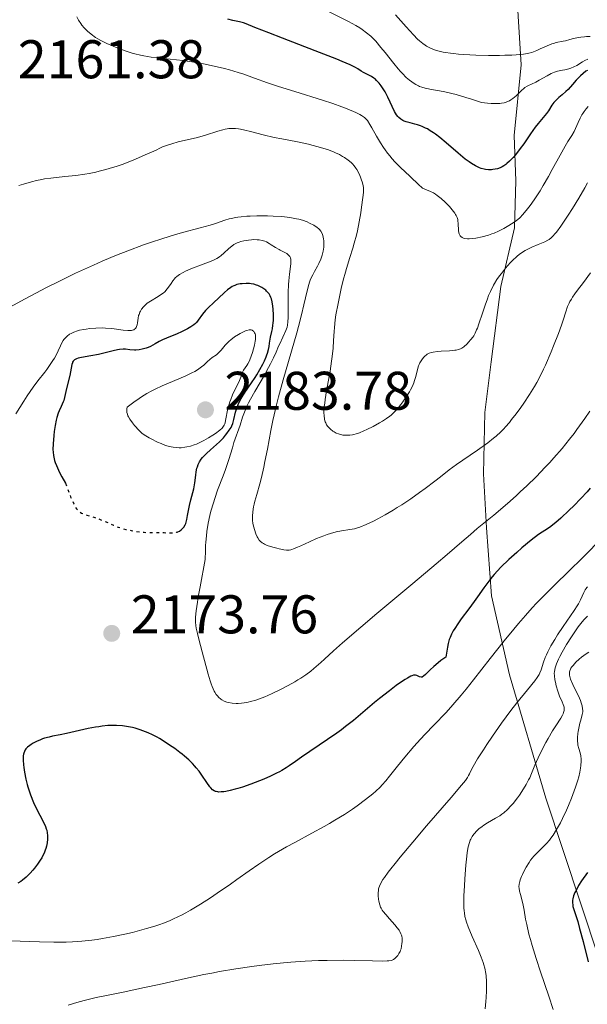
# Model space of a CAD drawing. Units: metres. Extents: x 685282 to 685899, y 4754068 to 4756389.
# Drawn here: x 685406 to 685510, y 4754949 to 4755131 of the extents above; entities that cross this region are included whole.
import ezdxf

# ---------------------------------------------------------------- set-up
doc = ezdxf.new("R2010")
doc.units = ezdxf.units.M
doc.header["$MEASUREMENT"] = 0
doc.linetypes.add('DGN Style 5', pattern=[1.217945, 0.521977, -0.695969])
for name, color, linetype, lineweight in [('Cota de punto acotado terreno', 7, 'Continuous', 0), ('Curva de nivel directora', 30, 'Continuous', 30), ('Curva de nivel directora no vista', 30, 'DGN Style 5', 30), ('Curva de nivel intermedia', 30, 'Continuous', 0), ('Límite de Nación', 7, 'Continuous', 0), ('Punto acotado terreno (símbolo)', 7, 'Continuous', 0)]:
    doc.layers.add(name, color=color, linetype=linetype, lineweight=lineweight)
doc.styles.add('Style-Arial', font='arial.ttf')

# ---------------------------------------------------------------- blocks, each defined once
blk = doc.blocks.new('5PATER')
at = {"layer": 'Punto acotado terreno (símbolo)', "linetype": 'Continuous', "lineweight": 0}
h = blk.add_hatch(color=51, dxfattribs=at)
edge = h.paths.add_edge_path()
edge.add_ellipse((0, 0), major_axis=(-0.11, -0.111), ratio=0.999422, start_angle=0, end_angle=360)

msp = doc.modelspace()

# ---------------------------------------------------------------- linework, layer by layer
at = {"layer": 'Curva de nivel directora', "color": 30, "linetype": 'Continuous', "lineweight": 30, "flags": 128}
for points, elevation in [([(685480.71, 4755110.72), (685480.08, 4755111.01), (685479.78, 4755111.13), (685479.22, 4755111.32), (685478.72, 4755111.45), (685477.86, 4755111.65), (685477.12, 4755111.86), (685476.74, 4755112.01), (685476.51, 4755112.12), (685476.12, 4755112.37), (685475.78, 4755112.68), (685475.61, 4755112.85), (685475.37, 4755113.17), (685475.01, 4755113.77), (685473.76, 4755116.4), (685473.24, 4755117.36), (685473, 4755117.76), (685472.51, 4755118.49), (685472.17, 4755118.96), (685471.7, 4755119.49), (685471.4, 4755119.76), (685471.19, 4755119.91), (685470.75, 4755120.19), (685470.17, 4755120.49), (685469.31, 4755120.94), (685468.88, 4755121.19), (685468.24, 4755121.58), (685467.8, 4755121.83), (685466.83, 4755122.32), (685465.34, 4755122.98), (685464.35, 4755123.39), (685460.39, 4755124.95), (685454.38, 4755127.24), (685451.85, 4755128.22), (685449.33, 4755129.23), (685447.69, 4755129.91), (685447.22, 4755130.08), (685446.5, 4755130.25), (685445.23, 4755130.5), (685444.32, 4755130.72)], 2150), ([(685510.45, 4755121.33), (685510.17, 4755121.15), (685509.66, 4755120.75), (685509.19, 4755120.34), (685508.91, 4755120.07), (685508.4, 4755119.53), (685507.69, 4755118.72), (685506.9, 4755117.82), (685506.5, 4755117.41), (685505.81, 4755116.83), (685505.18, 4755116.31), (685504.87, 4755116.04), (685504.45, 4755115.61), (685504.26, 4755115.39), (685503.92, 4755114.91), (685503.29, 4755113.9), (685502.95, 4755113.4), (685502.35, 4755112.66), (685501.38, 4755111.55), (685500.84, 4755110.88), (685499.98, 4755109.66), (685498.74, 4755107.83), (685498.1, 4755106.92), (685497.22, 4755105.79), (685496.78, 4755105.27), (685496.11, 4755104.59), (685495.67, 4755104.2), (685495.44, 4755104.02), (685495.11, 4755103.79), (685494.78, 4755103.59), (685494.56, 4755103.48), (685494.12, 4755103.3), (685493.91, 4755103.23), (685493.48, 4755103.13), (685493.07, 4755103.07), (685492.8, 4755103.05), (685492.28, 4755103.05), (685491.73, 4755103.11), (685491.47, 4755103.15), (685490.95, 4755103.29), (685490.61, 4755103.41), (685489.9, 4755103.74), (685489.14, 4755104.19), (685488.72, 4755104.48), (685488, 4755105.01), (685486.7, 4755106.08), (685484.49, 4755107.99), (685483.29, 4755108.98), (685482.51, 4755109.58), (685482.13, 4755109.86), (685481.57, 4755110.23), (685481.04, 4755110.54), (685480.71, 4755110.72)], 2150), ([(685434.89, 4755036.34), (685435.02, 4755036.37), (685435.16, 4755036.43), (685435.43, 4755036.55), (685435.76, 4755036.78), (685435.94, 4755036.95), (685436.24, 4755037.3), (685436.47, 4755037.69), (685436.59, 4755037.98), (685436.66, 4755038.19), (685436.78, 4755038.7), (685436.92, 4755039.44), (685437.15, 4755040.64), (685437.3, 4755041.29), (685437.56, 4755042.29), (685437.92, 4755043.65), (685438.07, 4755044.36), (685438.26, 4755045.46), (685438.45, 4755046.84), (685438.53, 4755047.44), (685438.66, 4755048.11), (685438.73, 4755048.4), (685438.86, 4755048.78), (685439.1, 4755049.29), (685439.43, 4755049.78), (685439.7, 4755050.11), (685439.92, 4755050.34), (685440.44, 4755050.85), (685441.18, 4755051.5), (685442.27, 4755052.47), (685442.8, 4755052.97), (685443.51, 4755053.71), (685443.93, 4755054.2), (685444.17, 4755054.51), (685444.6, 4755055.1), (685444.93, 4755055.64), (685445.06, 4755055.91), (685445.24, 4755056.34), (685445.46, 4755057.1), (685445.76, 4755058.42), (685445.99, 4755059.2), (685446.31, 4755060.04), (685446.52, 4755060.48), (685446.76, 4755060.93), (685447.33, 4755061.86), (685448.67, 4755063.81), (685449.34, 4755064.81), (685449.66, 4755065.31), (685450.25, 4755066.31), (685450.76, 4755067.27), (685451.06, 4755067.87), (685451.38, 4755068.62), (685451.51, 4755068.96), (685451.63, 4755069.31), (685451.8, 4755069.94), (685451.91, 4755070.49), (685452, 4755071.16), (685452.04, 4755071.48), (685452.19, 4755072.24), (685452.43, 4755073.28), (685452.53, 4755073.79), (685452.64, 4755074.46), (685452.68, 4755074.81), (685452.72, 4755075.37), (685452.74, 4755076.34), (685452.7, 4755077.37), (685452.64, 4755077.92), (685452.5, 4755078.74), (685452.36, 4755079.27), (685452.27, 4755079.51), (685452.11, 4755079.86), (685451.92, 4755080.18), (685451.78, 4755080.37), (685451.47, 4755080.72), (685451.3, 4755080.87), (685450.95, 4755081.15), (685450.58, 4755081.38), (685450.33, 4755081.51), (685449.86, 4755081.72), (685449.6, 4755081.82), (685449.11, 4755081.97), (685448.65, 4755082.06), (685448.33, 4755082.09), (685447.68, 4755082.12), (685446.97, 4755082.08), (685446.6, 4755082.03), (685446.02, 4755081.9), (685445.63, 4755081.77), (685445.44, 4755081.69), (685445.15, 4755081.54), (685444.87, 4755081.37), (685444.3, 4755080.95), (685443.75, 4755080.47), (685442.63, 4755079.4), (685441.78, 4755078.61), (685440.71, 4755077.61), (685440.26, 4755077.14), (685439.7, 4755076.47), (685438.88, 4755075.34), (685438.56, 4755074.95), (685438.39, 4755074.78)], 2175), ([(685438.39, 4755074.78), (685438.1, 4755074.53), (685437.56, 4755074.14), (685436.93, 4755073.77), (685436.56, 4755073.57), (685435.95, 4755073.26), (685434.92, 4755072.79), (685433.81, 4755072.33), (685432.35, 4755071.74), (685431.72, 4755071.45), (685430.97, 4755071.04), (685430.11, 4755070.54), (685429.67, 4755070.33), (685429.34, 4755070.21), (685428.61, 4755070.01), (685428.02, 4755069.92), (685427.44, 4755069.87), (685427.15, 4755069.87), (685426.3, 4755069.93), (685425.53, 4755070), (685425.12, 4755070.01), (685424.44, 4755069.97), (685424.07, 4755069.92), (685423.28, 4755069.75), (685421.51, 4755069.28), (685420.56, 4755069.06), (685419.13, 4755068.79), (685417.44, 4755068.5), (685416.79, 4755068.35), (685416.53, 4755068.26), (685416.39, 4755068.2), (685416.15, 4755068.06), (685416.06, 4755067.98), (685415.91, 4755067.82), (685415.8, 4755067.64), (685415.75, 4755067.5), (685415.66, 4755067.2), (685415.29, 4755065.17), (685414.66, 4755062.78), (685414.33, 4755061.14), (685414.18, 4755060.6), (685414.08, 4755060.32), (685413.72, 4755059.5), (685413.35, 4755058.69), (685413.16, 4755058.23), (685412.89, 4755057.43), (685412.78, 4755056.97), (685412.57, 4755055.97), (685412.41, 4755054.88), (685412.32, 4755054.12), (685412.19, 4755052.59), (685412.16, 4755051.58), (685412.19, 4755051.05), (685412.26, 4755050.48), (685412.32, 4755050.18), (685412.49, 4755049.53), (685412.6, 4755049.17), (685412.81, 4755048.61), (685413.18, 4755047.77), (685413.4, 4755047.31), (685413.79, 4755046.57), (685414.48, 4755045.37)], 2175), ([(685510.98, 4755044.44), (685510.41, 4755043.79), (685509.26, 4755042.55), (685507.95, 4755041.21), (685507.11, 4755040.38)], 2175), ([(685507.11, 4755040.38), (685505.57, 4755038.95), (685504.62, 4755038.13), (685504.07, 4755037.69), (685503.73, 4755037.43), (685503.1, 4755036.99), (685502.13, 4755036.36), (685501.49, 4755035.91), (685500.13, 4755034.88), (685498.42, 4755033.48), (685497.46, 4755032.64), (685495.98, 4755031.3), (685494.56, 4755029.92), (685493.92, 4755029.25), (685493.33, 4755028.6), (685492.97, 4755028.17), (685492.31, 4755027.34), (685491.4, 4755026.12), (685490.25, 4755024.48), (685489.64, 4755023.62), (685488.64, 4755022.28), (685487.26, 4755020.43), (685486.62, 4755019.52), (685486.05, 4755018.63), (685485.79, 4755018.2), (685485.46, 4755017.57), (685485.2, 4755016.97), (685485.06, 4755016.59), (685484.85, 4755015.88), (685484.7, 4755015.22), (685484.53, 4755014.08), (685484.4, 4755013.38), (685483.53, 4755012.73), (685483.02, 4755012.33), (685482.19, 4755011.63), (685481.55, 4755011.05), (685480.71, 4755010.2), (685480.32, 4755009.84), (685480.16, 4755009.74), (685480.05, 4755009.7), (685479.86, 4755009.67), (685479.6, 4755009.73), (685479.11, 4755009.98), (685478.87, 4755010.05), (685478.73, 4755010.06), (685478.49, 4755010.03), (685478.19, 4755009.94), (685478.01, 4755009.87), (685477.35, 4755009.52), (685476.93, 4755009.26), (685476.45, 4755008.94), (685475.32, 4755008.14), (685474.04, 4755007.18), (685472.23, 4755005.75), (685471.33, 4755005.01), (685467.42, 4755001.72), (685465.99, 4755000.59), (685465.22, 4755000), (685464.4, 4754999.4), (685462.67, 4754998.19), (685457.88, 4754994.94), (685456.77, 4754994.16), (685455.61, 4754993.34), (685455.09, 4754992.99), (685454.27, 4754992.5), (685453.82, 4754992.25), (685453.31, 4754992), (685452.18, 4754991.47), (685450.96, 4754990.94), (685450.13, 4754990.61), (685448.55, 4754990), (685447.04, 4754989.47), (685446.17, 4754989.2), (685445.66, 4754989.05), (685444.74, 4754988.82), (685443.96, 4754988.66), (685443.61, 4754988.61), (685443.13, 4754988.56), (685442.71, 4754988.55), (685442.52, 4754988.57), (685442.2, 4754988.62), (685442.06, 4754988.67), (685441.84, 4754988.76), (685441.53, 4754988.98), (685441.2, 4754989.3), (685441.03, 4754989.5), (685440.46, 4754990.3), (685439.56, 4754991.65), (685439.04, 4754992.37), (685438.53, 4754993), (685438.26, 4754993.31), (685437.83, 4754993.77), (685437.14, 4754994.46), (685436.37, 4754995.15), (685435.95, 4754995.5), (685435.52, 4754995.84), (685434.59, 4754996.53), (685433.64, 4754997.2), (685433, 4754997.62), (685431.75, 4754998.38), (685431.32, 4754998.62)], 2175), ([(685431.32, 4754998.62), (685430.48, 4754999.06), (685429.7, 4754999.42), (685429.2, 4754999.63), (685428.24, 4754999.99), (685427.29, 4755000.28), (685426.82, 4755000.4), (685426.09, 4755000.55), (685424.95, 4755000.72), (685423.85, 4755000.79), (685423.26, 4755000.8), (685422.29, 4755000.76), (685421.21, 4755000.65), (685420.62, 4755000.57), (685420, 4755000.47), (685418.68, 4755000.21), (685414.65, 4754999.33), (685413.49, 4754999.09), (685412.12, 4754998.81), (685411.5, 4754998.67), (685410.65, 4754998.45), (685410.26, 4754998.32), (685409.87, 4754998.18), (685409.16, 4754997.86), (685408.53, 4754997.51), (685408.15, 4754997.27), (685407.93, 4754997.11), (685407.53, 4754996.79), (685407.21, 4754996.47), (685407.08, 4754996.3), (685406.93, 4754996.02), (685406.81, 4754995.7), (685406.77, 4754995.52), (685406.73, 4754995.21), (685406.71, 4754994.98), (685406.71, 4754994.44), (685406.76, 4754993.55), (685406.82, 4754993.05), (685406.94, 4754992.23), (685407.2, 4754990.89), (685407.43, 4754989.95), (685407.57, 4754989.48), (685407.8, 4754988.76), (685408.05, 4754988.04), (685408.63, 4754986.65), (685409.23, 4754985.35), (685410.3, 4754983.24), (685410.78, 4754982.23), (685410.96, 4754981.76), (685411.04, 4754981.51), (685411.13, 4754981.05), (685411.17, 4754980.55), (685411.18, 4754980.29), (685411.17, 4754979.87), (685411.11, 4754979.23), (685410.98, 4754978.59), (685410.86, 4754978.16), (685410.76, 4754977.88), (685410.54, 4754977.31), (685410.27, 4754976.74), (685410.12, 4754976.44), (685409.85, 4754975.99), (685409.34, 4754975.26), (685408.79, 4754974.54), (685408.48, 4754974.18), (685408, 4754973.64), (685407.25, 4754972.9), (685406.59, 4754972.35), (685406.26, 4754972.11), (685405.72, 4754971.79)], 2175), ([(685510.49, 4754973.73), (685510.14, 4754973.3), (685509.67, 4754972.64), (685509.37, 4754972.2), (685508.83, 4754971.32), (685508.36, 4754970.46), (685508.15, 4754970.04), (685507.9, 4754969.43), (685507.75, 4754968.92), (685507.71, 4754968.66), (685507.7, 4754968.24), (685507.75, 4754967.76), (685507.8, 4754967.5), (685508.08, 4754966.55), (685508.67, 4754964.71), (685509.03, 4754963.45), (685509.65, 4754961.06), (685510.59, 4754957.33)], 2200)]:
    msp.add_lwpolyline(points, dxfattribs=dict(at, elevation=elevation))
at = {"layer": 'Curva de nivel directora no vista', "color": 30, "linetype": 'DGN Style 5', "lineweight": 30, "elevation": 2175, "flags": 128}
msp.add_lwpolyline([(685414.48, 4755045.37), (685415.15, 4755043.59), (685415.43, 4755042.89), (685415.8, 4755042.03), (685416.02, 4755041.56), (685416.41, 4755040.86), (685416.53, 4755040.68), (685416.76, 4755040.39), (685416.98, 4755040.17), (685417.13, 4755040.06), (685417.45, 4755039.87), (685417.74, 4755039.74), (685418.39, 4755039.5), (685419.87, 4755039.05), (685420.63, 4755038.79), (685421.75, 4755038.33), (685423.31, 4755037.64), (685424.17, 4755037.31), (685424.63, 4755037.15), (685425.59, 4755036.88), (685426.58, 4755036.66), (685427.23, 4755036.53), (685428.49, 4755036.36), (685428.93, 4755036.33), (685429.74, 4755036.29), (685431.93, 4755036.29), (685432.63, 4755036.27), (685433.53, 4755036.23), (685433.94, 4755036.23), (685434.52, 4755036.27), (685434.78, 4755036.31), (685434.89, 4755036.34)], dxfattribs=at)
at = {"layer": 'Curva de nivel intermedia', "color": 30, "linetype": 'Continuous', "lineweight": 0, "flags": 128}
for points, elevation in [([(685510.52, 4755123.4), (685510.01, 4755123.15), (685509.58, 4755122.9), (685509.06, 4755122.57), (685508.81, 4755122.42), (685508.53, 4755122.25), (685507.95, 4755121.97), (685507.38, 4755121.75), (685507.01, 4755121.62), (685506.32, 4755121.45), (685505.86, 4755121.37), (685505.26, 4755121.27), (685504.94, 4755121.19), (685504.41, 4755121.02), (685504.12, 4755120.9), (685503.79, 4755120.74), (685503.08, 4755120.35), (685501.61, 4755119.5), (685500.95, 4755119.14), (685500.17, 4755118.78), (685499.61, 4755118.55), (685499.36, 4755118.42), (685498.98, 4755118.17), (685498.78, 4755118), (685498.36, 4755117.6), (685497.36, 4755116.65), (685496.76, 4755116.16), (685496.37, 4755115.88), (685496.15, 4755115.75), (685495.79, 4755115.58), (685495.38, 4755115.43), (685495.15, 4755115.37), (685494.64, 4755115.27), (685494.35, 4755115.24), (685493.87, 4755115.2), (685493.15, 4755115.21), (685492.75, 4755115.23), (685492.09, 4755115.29), (685490.97, 4755115.44), (685489.17, 4755116.03), (685488.12, 4755116.35), (685486.31, 4755116.87), (685485.55, 4755117.07), (685484.26, 4755117.38), (685483.24, 4755117.58), (685481.77, 4755117.82), (685480.95, 4755117.98), (685480.6, 4755118.06), (685479.98, 4755118.24), (685479.61, 4755118.38), (685479.37, 4755118.48), (685478.91, 4755118.73), (685478.42, 4755119.02), (685478.16, 4755119.2), (685477.77, 4755119.5), (685477.13, 4755120.04), (685476.43, 4755120.73), (685476.06, 4755121.13), (685475.68, 4755121.58), (685474.87, 4755122.56), (685473.24, 4755124.62), (685472.5, 4755125.55), (685471.55, 4755126.67), (685470.98, 4755127.26), (685470.61, 4755127.6), (685469.86, 4755128.23), (685469.04, 4755128.83), (685468.59, 4755129.13), (685467.85, 4755129.59), (685466.55, 4755130.3), (685461.35, 4755132.88)], 2145), ([(685510.94, 4755127.53), (685510.27, 4755127.53), (685509.9, 4755127.52), (685509.27, 4755127.45), (685508.82, 4755127.37), (685507.9, 4755127.16), (685507.25, 4755126.98), (685506.43, 4755126.76), (685506.02, 4755126.67), (685504.69, 4755126.43), (685504.19, 4755126.3), (685503.93, 4755126.21), (685503.06, 4755125.85), (685501.79, 4755125.27), (685501.13, 4755124.98), (685500.54, 4755124.75), (685500.22, 4755124.64), (685499.68, 4755124.5), (685499.05, 4755124.38), (685498.68, 4755124.32), (685497.36, 4755124.19), (685496.53, 4755124.14), (685495.26, 4755124.1), (685494.31, 4755124.09), (685492.29, 4755124.09), (685489.94, 4755124.14), (685487.72, 4755124.24), (685486.73, 4755124.32), (685485.83, 4755124.4), (685485.3, 4755124.47), (685484.34, 4755124.61), (685483.92, 4755124.69), (685483.17, 4755124.86), (685482.53, 4755125.06), (685482.15, 4755125.19), (685481.48, 4755125.48), (685480.89, 4755125.79), (685480.61, 4755125.96), (685480.19, 4755126.24), (685479.55, 4755126.77), (685479.21, 4755127.08), (685478.45, 4755127.84), (685477.12, 4755129.32), (685475.19, 4755131.52)], 2140), ([(685430.24, 4755123.76), (685428.91, 4755123.97), (685428.26, 4755124.11), (685427.26, 4755124.35), (685426.75, 4755124.5), (685425.66, 4755124.85), (685424.08, 4755125.43), (685423.27, 4755125.76), (685422.07, 4755126.29), (685420.96, 4755126.84), (685420.46, 4755127.12), (685420, 4755127.4), (685419.2, 4755127.96), (685418.54, 4755128.52), (685418.16, 4755128.89), (685417.93, 4755129.15), (685417.51, 4755129.66), (685417.29, 4755129.96), (685416.9, 4755130.56), (685416.56, 4755131.15)], 2155), ([(685509.44, 4755113.13), (685509.14, 4755112.52), (685508.78, 4755111.72), (685508.27, 4755110.6), (685508.01, 4755110.08), (685507.58, 4755109.37), (685506.85, 4755108.22), (685506.35, 4755107.4), (685505.42, 4755105.73), (685504, 4755103.1), (685503.3, 4755101.82), (685502.34, 4755100.15), (685501.75, 4755099.18), (685501.38, 4755098.6), (685500.67, 4755097.52), (685499.9, 4755096.46), (685499.42, 4755095.82), (685498.56, 4755094.79), (685498.01, 4755094.22), (685497.66, 4755093.9), (685497.41, 4755093.7), (685496.83, 4755093.29), (685495.71, 4755092.59), (685495.08, 4755092.24), (685494.13, 4755091.74), (685493.31, 4755091.38), (685492.89, 4755091.22), (685492.24, 4755091), (685491.1, 4755090.7), (685489.91, 4755090.46), (685489.29, 4755090.38), (685488.7, 4755090.33), (685488.42, 4755090.33), (685487.91, 4755090.38), (685487.69, 4755090.44), (685487.4, 4755090.56), (685487.18, 4755090.74), (685487.06, 4755090.89), (685487, 4755090.99), (685486.9, 4755091.23), (685486.84, 4755091.42), (685486.77, 4755091.84), (685486.72, 4755093.15), (685486.65, 4755093.67), (685486.6, 4755093.91), (685486.48, 4755094.27), (685486.32, 4755094.62), (685486.22, 4755094.8), (685486.05, 4755095.08), (685485.6, 4755095.68), (685485.08, 4755096.27), (685484.79, 4755096.59), (685484.32, 4755097.06), (685483.58, 4755097.74), (685482.85, 4755098.33), (685482.5, 4755098.57), (685482.18, 4755098.77), (685481.59, 4755099.06), (685480.59, 4755099.45), (685480.15, 4755099.67), (685479.93, 4755099.82), (685479.5, 4755100.18), (685477.8, 4755101.87), (685476.08, 4755103.47), (685475.12, 4755104.43), (685474.47, 4755105.14), (685474.16, 4755105.51), (685473.69, 4755106.09), (685473.25, 4755106.7), (685472.96, 4755107.12), (685472.41, 4755107.98), (685471.67, 4755109.24), (685470.83, 4755110.75), (685470.47, 4755111.37), (685470.01, 4755112.08), (685469.79, 4755112.36), (685469.48, 4755112.66), (685469.31, 4755112.8), (685468.92, 4755113.05), (685468.62, 4755113.21), (685467.86, 4755113.56), (685466.27, 4755114.22), (685465.29, 4755114.59), (685463.62, 4755115.21), (685461.76, 4755115.85), (685460.76, 4755116.18), (685457.63, 4755117.16), (685453.48, 4755118.42), (685451.62, 4755119.03), (685449.21, 4755119.89), (685447.26, 4755120.61), (685446.25, 4755120.95), (685444.63, 4755121.44), (685443.74, 4755121.68), (685441.83, 4755122.12), (685439.84, 4755122.51), (685438.53, 4755122.75), (685436.07, 4755123.12), (685433.76, 4755123.4), (685431.29, 4755123.64), (685430.24, 4755123.76)], 2155), ([(685510.62, 4755114.69), (685510.2, 4755114.25), (685509.83, 4755113.76), (685509.59, 4755113.4), (685509.44, 4755113.13)], 2155), ([(685459.8, 4755107.58), (685459.18, 4755107.73), (685457.16, 4755108.15), (685454.29, 4755108.71), (685452.86, 4755109), (685450.85, 4755109.49), (685448.48, 4755110.1), (685447.46, 4755110.34), (685446.67, 4755110.51), (685446.3, 4755110.57), (685445.77, 4755110.63), (685445.26, 4755110.66), (685445.01, 4755110.65), (685444.5, 4755110.61), (685444.24, 4755110.58), (685443.84, 4755110.5), (685443.43, 4755110.4), (685442.52, 4755110.13), (685440.23, 4755109.4), (685438.77, 4755109), (685435.23, 4755108.16), (685434.02, 4755107.82), (685433.44, 4755107.64), (685432.7, 4755107.38), (685432.34, 4755107.24), (685431.84, 4755107.01), (685431.16, 4755106.64), (685429.57, 4755105.94), (685426.95, 4755104.82), (685424.9, 4755104.03), (685423.79, 4755103.65), (685423.12, 4755103.43), (685421.91, 4755103.08), (685420.65, 4755102.76), (685420.04, 4755102.62), (685418.84, 4755102.37), (685418.03, 4755102.23), (685416.37, 4755102), (685414.38, 4755101.78), (685411.78, 4755101.52), (685410.63, 4755101.36), (685410.12, 4755101.27), (685409.18, 4755101.07), (685408.24, 4755100.82), (685406.79, 4755100.41), (685405.91, 4755100.16)], 2160), ([(685480.29, 4755068.48), (685479.98, 4755068.09), (685479.86, 4755067.9), (685479.64, 4755067.52), (685479.5, 4755067.22), (685479.41, 4755066.99), (685479.27, 4755066.52), (685478.91, 4755065.01), (685478.69, 4755064.25), (685478.54, 4755063.85), (685478.28, 4755063.22), (685477.94, 4755062.54), (685477.74, 4755062.18), (685477.52, 4755061.81), (685477.03, 4755061.06), (685476.5, 4755060.32), (685476.14, 4755059.85), (685475.46, 4755059.01), (685474.79, 4755058.29), (685474.38, 4755057.91), (685474.11, 4755057.68), (685473.53, 4755057.26), (685472.79, 4755056.78), (685472.24, 4755056.46), (685471.08, 4755055.82), (685469.9, 4755055.24), (685469.34, 4755054.98), (685468.57, 4755054.66), (685467.91, 4755054.44), (685467.51, 4755054.33), (685467.25, 4755054.28), (685466.74, 4755054.21), (685466.2, 4755054.18), (685465.93, 4755054.19), (685465.51, 4755054.22), (685465.09, 4755054.3), (685464.88, 4755054.36), (685464.68, 4755054.43), (685464.28, 4755054.6), (685463.89, 4755054.81), (685463.65, 4755054.97), (685463.22, 4755055.3), (685462.86, 4755055.65), (685462.71, 4755055.83), (685462.51, 4755056.13), (685462.33, 4755056.48), (685462.26, 4755056.67), (685462.14, 4755057.06), (685462.09, 4755057.29), (685462.04, 4755057.69), (685462.02, 4755058.45), (685462.08, 4755059.46), (685462.15, 4755060.08), (685462.25, 4755060.78), (685462.51, 4755062.39), (685463.14, 4755066.01), (685463.41, 4755067.8), (685463.51, 4755068.65), (685463.68, 4755070.21), (685463.78, 4755071.62), (685463.89, 4755073.26), (685463.94, 4755073.99), (685464.09, 4755075.43), (685464.22, 4755076.35), (685464.62, 4755078.45), (685465.2, 4755081.19), (685465.56, 4755082.7), (685465.95, 4755084.19), (685466.15, 4755084.9), (685466.77, 4755086.91), (685467.32, 4755088.63), (685467.59, 4755089.54), (685467.98, 4755091), (685468.15, 4755091.79), (685468.48, 4755093.46), (685468.77, 4755095.12), (685468.93, 4755096.17), (685469.16, 4755097.94), (685469.26, 4755098.88), (685469.28, 4755099.24), (685469.28, 4755099.8), (685469.24, 4755100.1), (685469.1, 4755100.66), (685468.86, 4755101.33), (685468.71, 4755101.7), (685468.46, 4755102.27), (685468.04, 4755103.07), (685467.89, 4755103.31), (685467.58, 4755103.74), (685467.23, 4755104.13), (685466.99, 4755104.37), (685466.44, 4755104.82), (685465.8, 4755105.27), (685465.44, 4755105.49), (685464.84, 4755105.83), (685464.15, 4755106.16), (685463.77, 4755106.33), (685462.64, 4755106.76), (685462, 4755106.97), (685460.96, 4755107.28), (685459.8, 4755107.58)], 2160), ([(685510.5, 4755100.66), (685509.99, 4755099.74), (685508.88, 4755097.82), (685507.69, 4755095.91), (685506.92, 4755094.71), (685505.54, 4755092.66), (685504.75, 4755091.57), (685504.41, 4755091.16), (685504.2, 4755090.92), (685503.81, 4755090.53), (685503.43, 4755090.23), (685503.17, 4755090.06), (685502.6, 4755089.76), (685501.42, 4755089.28), (685500.22, 4755088.79), (685499.61, 4755088.5), (685499, 4755088.18), (685498.7, 4755088), (685498.27, 4755087.72), (685497.99, 4755087.51), (685497.45, 4755087.08), (685496.69, 4755086.37), (685496.23, 4755085.89), (685495.37, 4755084.91), (685494.63, 4755083.97), (685494.29, 4755083.52), (685493.82, 4755082.83), (685493.4, 4755082.14), (685493.2, 4755081.79), (685492.64, 4755080.67), (685492.29, 4755079.88), (685492.07, 4755079.32), (685491.63, 4755078.11), (685491.14, 4755076.63), (685490.51, 4755074.72), (685490.22, 4755073.91), (685490.08, 4755073.56), (685489.82, 4755072.98), (685489.57, 4755072.51), (685489.4, 4755072.25), (685489.05, 4755071.78), (685488.62, 4755071.29), (685488.32, 4755070.99), (685487.72, 4755070.47), (685487.34, 4755070.21), (685487.14, 4755070.1), (685486.78, 4755069.97), (685486.33, 4755069.87), (685486.06, 4755069.83), (685485.07, 4755069.74), (685483.57, 4755069.64), (685482.88, 4755069.59), (685482.11, 4755069.49), (685481.78, 4755069.42), (685481.35, 4755069.28), (685480.97, 4755069.08), (685480.79, 4755068.95), (685480.62, 4755068.81), (685480.29, 4755068.48)], 2160), ([(685457.14, 4755033.58), (685456.39, 4755033.27), (685456.1, 4755033.16), (685455.92, 4755033.12), (685455.6, 4755033.05), (685455.3, 4755033.04), (685455.1, 4755033.05), (685454.65, 4755033.12), (685453.8, 4755033.29), (685453.32, 4755033.41), (685452.59, 4755033.6), (685451.58, 4755033.93), (685451.1, 4755034.14), (685450.89, 4755034.25), (685450.62, 4755034.42), (685450.27, 4755034.72), (685450.12, 4755034.89), (685449.84, 4755035.3), (685449.72, 4755035.53), (685449.48, 4755036.06), (685449.21, 4755036.86), (685449.09, 4755037.28), (685448.96, 4755037.94), (685448.88, 4755038.54), (685448.86, 4755038.84), (685448.86, 4755039.32), (685448.91, 4755040.11), (685449.05, 4755041.02), (685449.16, 4755041.52), (685449.3, 4755042.07), (685449.64, 4755043.3), (685450.2, 4755045.27), (685450.5, 4755046.4), (685450.95, 4755048.3), (685451.17, 4755049.35), (685451.62, 4755051.64), (685452.27, 4755055.04), (685452.64, 4755056.88), (685453.3, 4755059.78), (685453.68, 4755061.29), (685454.51, 4755064.37), (685457, 4755073.02), (685457.34, 4755074.23), (685457.9, 4755076.37), (685458.34, 4755078.16), (685458.95, 4755080.79), (685459.23, 4755081.91), (685459.36, 4755082.33), (685459.56, 4755082.89), (685459.94, 4755083.7), (685460.29, 4755084.33), (685460.8, 4755085.28), (685461.06, 4755085.79), (685461.41, 4755086.57), (685461.55, 4755086.96), (685461.68, 4755087.35), (685461.86, 4755088.09), (685461.96, 4755088.8), (685461.98, 4755089.23), (685461.97, 4755090.02), (685461.95, 4755090.27), (685461.87, 4755090.72), (685461.76, 4755091.1), (685461.68, 4755091.33), (685461.46, 4755091.72), (685461.2, 4755092.05), (685461.04, 4755092.2), (685460.75, 4755092.44), (685460.14, 4755092.83), (685459.38, 4755093.24), (685458.9, 4755093.45), (685458.05, 4755093.76), (685457.37, 4755093.95), (685456.99, 4755094.03), (685456.38, 4755094.15), (685455.71, 4755094.25), (685454.25, 4755094.41), (685452.7, 4755094.51), (685451.66, 4755094.54), (685449.69, 4755094.56), (685448.42, 4755094.52), (685447.84, 4755094.49), (685446.8, 4755094.4), (685446.17, 4755094.31), (685445.77, 4755094.25), (685445.02, 4755094.09), (685444.61, 4755093.98), (685443.81, 4755093.74), (685442.09, 4755093.17), (685441.08, 4755092.86), (685439.24, 4755092.36), (685435.99, 4755091.48), (685433.92, 4755090.87), (685431.81, 4755090.21), (685430.67, 4755089.83), (685428.85, 4755089.2), (685425.93, 4755088.13), (685423.88, 4755087.33), (685422.84, 4755086.9), (685421.24, 4755086.22), (685419.62, 4755085.51)], 2165), ([(685440.24, 4755033.89), (685440.28, 4755034.51), (685440.39, 4755035.68), (685440.49, 4755036.5), (685440.73, 4755038.03), (685441.01, 4755039.4), (685441.23, 4755040.24), (685441.68, 4755041.78), (685441.94, 4755042.58), (685442.46, 4755044.06), (685443.46, 4755046.7), (685443.91, 4755047.92), (685444.5, 4755049.72), (685445.17, 4755051.9), (685445.46, 4755052.84), (685446.59, 4755056.02), (685447.06, 4755057.53), (685447.39, 4755058.45), (685447.85, 4755059.53), (685448.14, 4755060.15), (685448.49, 4755060.81), (685449.29, 4755062.25), (685451.05, 4755065.27), (685451.84, 4755066.68), (685452.18, 4755067.31), (685452.75, 4755068.46), (685453.2, 4755069.45), (685453.67, 4755070.56), (685453.88, 4755071.04), (685455.03, 4755073.49), (685455.23, 4755074.08), (685455.31, 4755074.42), (685455.39, 4755075.03), (685455.44, 4755075.83), (685455.45, 4755076.34), (685455.46, 4755080.44), (685455.51, 4755081.91), (685455.56, 4755082.6), (685455.7, 4755083.84), (685455.89, 4755085.21), (685455.94, 4755085.78), (685455.94, 4755086.28), (685455.92, 4755086.51), (685455.84, 4755086.81), (685455.71, 4755087.07), (685455.6, 4755087.23), (685455.33, 4755087.5), (685455.18, 4755087.62), (685454.84, 4755087.84), (685454.47, 4755088.02), (685453.99, 4755088.25), (685453.76, 4755088.36), (685453.08, 4755088.74), (685452.32, 4755089.25), (685451.96, 4755089.49), (685451.45, 4755089.78), (685451.16, 4755089.9), (685450.67, 4755090.05), (685450.08, 4755090.15), (685449.75, 4755090.17), (685449.07, 4755090.18), (685448.71, 4755090.17), (685448.14, 4755090.11), (685447.28, 4755089.97), (685446.72, 4755089.83), (685446.44, 4755089.74), (685446.06, 4755089.59), (685445.7, 4755089.41), (685445.47, 4755089.29), (685445.05, 4755089.01), (685444.5, 4755088.57), (685443.6, 4755087.7), (685443.09, 4755087.24), (685442.82, 4755087.03), (685442.32, 4755086.73), (685441.68, 4755086.42), (685441.28, 4755086.24), (685439.78, 4755085.66), (685437.54, 4755084.79), (685436.56, 4755084.36), (685436.14, 4755084.16), (685435.47, 4755083.78), (685434.95, 4755083.4), (685434.68, 4755083.14), (685434.52, 4755082.96), (685434.22, 4755082.58), (685433.9, 4755082.11), (685433.44, 4755081.44), (685433.18, 4755081.1), (685432.73, 4755080.6), (685432.46, 4755080.36), (685432.17, 4755080.14), (685431.51, 4755079.7), (685430.14, 4755078.89), (685429.52, 4755078.47), (685429.26, 4755078.26), (685428.8, 4755077.81), (685428.45, 4755077.36), (685428.27, 4755077.05), (685428.17, 4755076.84), (685428.01, 4755076.43)], 2170), ([(685419.62, 4755085.51), (685416.35, 4755084), (685413.11, 4755082.41), (685411.01, 4755081.35), (685407.06, 4755079.29), (685400.03, 4755075.51)], 2165), ([(685511.04, 4755084.05), (685509.72, 4755082.31), (685508.63, 4755080.89), (685508.14, 4755080.22), (685507.7, 4755079.57), (685507.51, 4755079.26), (685507.25, 4755078.79), (685507.1, 4755078.48), (685506.82, 4755077.86), (685506.46, 4755076.87), (685505.97, 4755075.35), (685505.67, 4755074.46), (685505.12, 4755072.93), (685504.25, 4755070.67), (685503.79, 4755069.52), (685502.74, 4755067.09), (685502.41, 4755066.37), (685501.77, 4755065.07), (685501.15, 4755063.9), (685500.72, 4755063.15), (685499.8, 4755061.68), (685498.76, 4755060.12), (685498.2, 4755059.32), (685497.36, 4755058.16), (685496.52, 4755057.07), (685496.11, 4755056.56), (685495.41, 4755055.74), (685495.06, 4755055.36), (685494.53, 4755054.82), (685493.67, 4755054.03), (685493.2, 4755053.63), (685492.13, 4755052.81), (685490.23, 4755051.45), (685487.56, 4755049.63), (685486.4, 4755048.82), (685485.06, 4755047.83), (685483.43, 4755046.54), (685482.4, 4755045.74), (685480.62, 4755044.41), (685479.59, 4755043.66), (685477.96, 4755042.51), (685476.31, 4755041.39), (685475.5, 4755040.87), (685474.71, 4755040.39), (685473.25, 4755039.52), (685471.92, 4755038.8), (685471.12, 4755038.4), (685469.77, 4755037.76), (685468.62, 4755037.3), (685467.99, 4755037.1), (685467.6, 4755037), (685466.77, 4755036.84), (685465.22, 4755036.61), (685464.27, 4755036.42), (685463.19, 4755036.13), (685462.6, 4755035.93), (685461.97, 4755035.7), (685460.67, 4755035.17), (685459.36, 4755034.59), (685457.79, 4755033.87), (685457.14, 4755033.58)], 2165), ([(685428.01, 4755076.43), (685427.94, 4755076.2), (685427.84, 4755075.75), (685427.72, 4755074.9), (685427.66, 4755074.51), (685427.57, 4755074.19), (685427.51, 4755074.04), (685427.38, 4755073.84), (685427.2, 4755073.68), (685427.08, 4755073.61), (685426.8, 4755073.51), (685426.63, 4755073.47), (685426.32, 4755073.44), (685425.97, 4755073.45), (685425.11, 4755073.53), (685422.99, 4755073.81), (685421.82, 4755073.91), (685421.23, 4755073.93), (685420.06, 4755073.92), (685418.95, 4755073.83), (685418.26, 4755073.74), (685417.83, 4755073.67), (685417.05, 4755073.5), (685416.67, 4755073.4), (685416.03, 4755073.18), (685415.52, 4755072.94), (685415.25, 4755072.77), (685414.8, 4755072.44), (685414.41, 4755072.06), (685414.19, 4755071.79), (685414.06, 4755071.6), (685413.82, 4755071.18), (685413.55, 4755070.62), (685413.14, 4755069.7), (685412.88, 4755069.17), (685412.45, 4755068.38), (685412.18, 4755067.94), (685411.68, 4755067.18), (685411.04, 4755066.31), (685410.66, 4755065.82), (685409.38, 4755064.19), (685408.52, 4755063.01), (685407.45, 4755061.45), (685406.82, 4755060.49), (685405.36, 4755058.16)], 2170), ([(685441.46, 4755068.47), (685441.05, 4755068.14), (685440.62, 4755067.74), (685439.94, 4755067.11), (685439.51, 4755066.77), (685439.01, 4755066.41), (685438.73, 4755066.22), (685438.26, 4755065.94), (685437.73, 4755065.66), (685436.52, 4755065.08), (685432.26, 4755063.26), (685430.99, 4755062.67), (685430.37, 4755062.35), (685429.43, 4755061.85), (685428.49, 4755061.28), (685428.02, 4755060.98), (685427.06, 4755060.3), (685426.57, 4755059.93), (685425.82, 4755059.33), (685425.78, 4755059.04), (685425.77, 4755058.85), (685425.77, 4755058.51), (685425.79, 4755058.35), (685425.86, 4755058.04), (685425.97, 4755057.75), (685426.07, 4755057.56), (685426.3, 4755057.16), (685426.81, 4755056.45), (685427.2, 4755055.97), (685428.01, 4755055.08), (685428.52, 4755054.6), (685428.79, 4755054.38), (685429.26, 4755054.06), (685429.85, 4755053.71), (685430.21, 4755053.51), (685431.38, 4755052.94), (685432.06, 4755052.65), (685432.77, 4755052.39), (685433.14, 4755052.27), (685433.89, 4755052.07), (685434.27, 4755052), (685434.83, 4755051.92), (685435.38, 4755051.89), (685435.74, 4755051.9), (685436.45, 4755051.97), (685436.8, 4755052.03), (685437.49, 4755052.19), (685438.15, 4755052.41), (685438.59, 4755052.58), (685439.44, 4755052.97), (685439.9, 4755053.2), (685440.79, 4755053.7), (685441.6, 4755054.21), (685442.08, 4755054.54), (685442.86, 4755055.14), (685443.27, 4755055.52), (685443.42, 4755055.69), (685443.65, 4755056.05), (685443.76, 4755056.3), (685443.82, 4755056.49), (685443.92, 4755056.92), (685444.04, 4755057.53), (685444.22, 4755058.5), (685444.34, 4755059.04), (685444.56, 4755059.88), (685444.7, 4755060.32), (685444.86, 4755060.75), (685445.22, 4755061.62), (685446, 4755063.26), (685446.34, 4755063.98), (685446.7, 4755064.88), (685447.03, 4755065.8), (685447.2, 4755066.16), (685447.51, 4755066.62), (685447.83, 4755067.05), (685448, 4755067.31), (685448.26, 4755067.79), (685448.38, 4755068.08), (685448.63, 4755068.73), (685448.85, 4755069.44), (685449.22, 4755070.76), (685449.38, 4755071.48), (685449.44, 4755071.83), (685449.45, 4755072.03), (685449.45, 4755072.38), (685449.4, 4755072.7), (685449.35, 4755072.85), (685449.25, 4755073.06), (685449.12, 4755073.25), (685449.05, 4755073.33), (685448.88, 4755073.46), (685448.79, 4755073.51), (685448.62, 4755073.56), (685448.41, 4755073.58), (685448.29, 4755073.57), (685447.86, 4755073.48), (685447.6, 4755073.39), (685447.2, 4755073.22), (685446.61, 4755072.91), (685446.3, 4755072.73), (685445.59, 4755072.27)], 2180), ([(685445.59, 4755072.27), (685444.91, 4755071.77), (685444.61, 4755071.52), (685444.33, 4755071.26), (685443.86, 4755070.75), (685443.11, 4755069.83), (685442.77, 4755069.46), (685442.59, 4755069.29), (685442.23, 4755069.01), (685441.46, 4755068.47)], 2180), ([(685510.88, 4755058.63), (685510, 4755057.29), (685509.5, 4755056.57), (685508.54, 4755055.23), (685508.01, 4755054.53), (685507.17, 4755053.44), (685505.8, 4755051.76), (685504.31, 4755050.04), (685503.52, 4755049.17), (685502.71, 4755048.3), (685501.03, 4755046.57), (685499.29, 4755044.87), (685498.12, 4755043.77), (685497.33, 4755043.05), (685495.77, 4755041.66), (685493.22, 4755039.49), (685490.19, 4755037.01), (685488.94, 4755035.96), (685487.34, 4755034.58), (685484.69, 4755032.26), (685482.65, 4755030.51), (685478.36, 4755026.91), (685471.76, 4755021.4), (685468.79, 4755018.9), (685465.41, 4755015.97), (685463.77, 4755014.5), (685462.1, 4755012.98), (685461.42, 4755012.36), (685460.18, 4755011.29), (685459.59, 4755010.81), (685458.7, 4755010.14), (685457.74, 4755009.49), (685457.21, 4755009.16), (685456.64, 4755008.83), (685455.42, 4755008.14), (685454.14, 4755007.47), (685452.46, 4755006.66), (685451.68, 4755006.32), (685451.14, 4755006.09), (685450.15, 4755005.7), (685449.29, 4755005.41), (685448.76, 4755005.26), (685447.81, 4755005.04), (685446.84, 4755004.89), (685446.25, 4755004.84), (685445.87, 4755004.83), (685445.15, 4755004.87), (685444.47, 4755004.99), (685444.14, 4755005.08), (685443.67, 4755005.26), (685443.23, 4755005.51), (685443.02, 4755005.66), (685442.65, 4755005.98), (685442.48, 4755006.17), (685442.22, 4755006.5), (685441.97, 4755006.9), (685441.84, 4755007.13), (685441.47, 4755007.95), (685441.29, 4755008.45), (685441.1, 4755009), (685440.73, 4755010.25), (685439.64, 4755014.35), (685438.99, 4755016.68), (685438.73, 4755017.72), (685438.52, 4755018.72), (685438.45, 4755019.21), (685438.4, 4755019.82), (685438.39, 4755020.16), (685438.4, 4755020.75), (685438.51, 4755021.89), (685438.73, 4755023.48), (685438.89, 4755024.49), (685439.22, 4755026.32), (685440.18, 4755031.35), (685440.2, 4755032.91), (685440.24, 4755033.89)], 2170), ([(685512.47, 4755034.66), (685510.43, 4755032.51), (685509.38, 4755031.44), (685507.24, 4755029.35), (685504.26, 4755026.48), (685502.72, 4755024.94), (685501.12, 4755023.29), (685500.3, 4755022.41), (685499.05, 4755021.02), (685497.76, 4755019.53), (685496.9, 4755018.5), (685495.16, 4755016.37), (685492.6, 4755013.14), (685489.49, 4755009.17), (685488.15, 4755007.47), (685487.26, 4755006.38), (685485.74, 4755004.6), (685484.47, 4755003.2), (685482.21, 4755000.86), (685480.6, 4754999.17), (685479.78, 4754998.27), (685478.56, 4754996.92), (685476.89, 4754994.98), (685475.54, 4754993.31), (685474.08, 4754991.44), (685473.4, 4754990.62), (685472.7, 4754989.85), (685472.33, 4754989.47), (685471.54, 4754988.73), (685470.97, 4754988.23), (685469.68, 4754987.18), (685468.14, 4754986.02), (685467.26, 4754985.4), (685465.77, 4754984.41), (685464.03, 4754983.35), (685463.06, 4754982.78), (685462.03, 4754982.2), (685459.79, 4754980.98), (685456.66, 4754979.29), (685455.12, 4754978.44), (685452.92, 4754977.16), (685451.9, 4754976.53), (685450.02, 4754975.3), (685448.27, 4754974.07), (685446, 4754972.43), (685444.84, 4754971.6), (685442.4, 4754969.91), (685441.16, 4754969.08), (685439.29, 4754967.89), (685437.49, 4754966.82), (685436.64, 4754966.33), (685435.81, 4754965.9), (685435.28, 4754965.63), (685434.24, 4754965.13), (685433.72, 4754964.91), (685432.69, 4754964.49), (685431.64, 4754964.11), (685430.91, 4754963.87), (685429.37, 4754963.41), (685427.68, 4754962.95), (685426.79, 4754962.73), (685425.42, 4754962.4), (685423.33, 4754961.95), (685421.27, 4754961.57), (685420.28, 4754961.41), (685419.33, 4754961.28), (685417.51, 4754961.08), (685415.77, 4754960.96), (685414.64, 4754960.92), (685413.88, 4754960.91), (685412.35, 4754960.92), (685409.69, 4754961)], 2180), ([(685510.46, 4755026.31), (685510.35, 4755026.19), (685510.2, 4755025.98), (685510.06, 4755025.76), (685509.79, 4755025.23), (685509.21, 4755023.93), (685508.82, 4755023.18), (685508.59, 4755022.78), (685508.05, 4755021.95), (685505.98, 4755019), (685504.95, 4755017.44), (685504.45, 4755016.64), (685503.76, 4755015.45), (685503.17, 4755014.33), (685502.92, 4755013.81), (685502.71, 4755013.33), (685502.4, 4755012.47), (685501.96, 4755011.06), (685501.73, 4755010.46), (685501.58, 4755010.17), (685501.23, 4755009.61), (685500.76, 4755008.99), (685499.42, 4755007.36), (685497.5, 4755004.96), (685496.39, 4755003.53), (685494.67, 4755001.21), (685492.98, 4754998.82), (685491.95, 4754997.29), (685491.32, 4754996.34), (685490.26, 4754994.67), (685489.46, 4754993.27), (685489.1, 4754992.58), (685488.75, 4754991.88), (685488.61, 4754991.6), (685488.42, 4754991.24), (685488.29, 4754991.04), (685488.01, 4754990.67), (685487.33, 4754989.82), (685485.39, 4754987.53), (685480.88, 4754982.3), (685478.35, 4754979.33), (685476.05, 4754976.59), (685475.08, 4754975.4), (685474.28, 4754974.39), (685473.83, 4754973.81), (685473.13, 4754972.83), (685472.86, 4754972.43), (685472.46, 4754971.75), (685472.21, 4754971.22), (685472.11, 4754970.91), (685472.07, 4754970.72), (685472.02, 4754970.37), (685472, 4754970.06), (685472, 4754969.46), (685472.06, 4754968.86), (685472.12, 4754968.49), (685472.28, 4754967.81), (685472.43, 4754967.38), (685472.52, 4754967.18), (685472.73, 4754966.8), (685472.9, 4754966.55), (685473.36, 4754965.99), (685474.05, 4754965.22), (685475.06, 4754964.11), (685475.5, 4754963.59), (685475.83, 4754963.12), (685475.97, 4754962.9), (685476.17, 4754962.48), (685476.26, 4754962.21), (685476.31, 4754962.02), (685476.37, 4754961.63), (685476.39, 4754961), (685476.36, 4754960.67), (685476.29, 4754960.17), (685476.18, 4754959.68), (685476.1, 4754959.45), (685476.02, 4754959.23), (685475.81, 4754958.82), (685475.58, 4754958.47), (685475.41, 4754958.26), (685475.06, 4754957.92)], 2185), ([(685510.45, 4755020.93), (685510.26, 4755020.74), (685509.85, 4755020.3), (685509.49, 4755019.89), (685508.75, 4755018.93), (685508, 4755017.86), (685507.51, 4755017.13), (685506.61, 4755015.7), (685505.8, 4755014.28), (685505.37, 4755013.46), (685505.14, 4755012.97), (685504.77, 4755012.11)], 2190), ([(685510.7, 4755014.29), (685510.22, 4755013.97), (685509.39, 4755013.34), (685508.96, 4755012.98), (685508.34, 4755012.42), (685507.81, 4755011.85), (685507.59, 4755011.58), (685507.42, 4755011.32), (685507.33, 4755011.16), (685507.21, 4755010.84), (685507.17, 4755010.68), (685507.14, 4755010.36), (685507.17, 4755010.04), (685507.22, 4755009.81), (685507.37, 4755009.32), (685507.78, 4755008.36), (685508.46, 4755006.95), (685508.79, 4755006.25), (685509.17, 4755005.38), (685509.32, 4755004.97), (685509.49, 4755004.38), (685509.58, 4755003.83), (685509.6, 4755003.56), (685509.59, 4755003.3), (685509.52, 4755002.79), (685509.39, 4755002.28), (685509.18, 4755001.58), (685509.07, 4755001.2), (685508.86, 4755000.3), (685508.75, 4754999.69), (685508.7, 4754999.3), (685508.63, 4754998.58), (685508.62, 4754997.9), (685508.67, 4754997.48), (685508.72, 4754997.2), (685508.9, 4754996.56), (685509.15, 4754995.73), (685509.25, 4754995.2), (685509.31, 4754994.58), (685509.31, 4754994.22), (685509.27, 4754993.41), (685509.21, 4754992.95), (685509.06, 4754992.19), (685508.85, 4754991.34), (685508.68, 4754990.74), (685508.26, 4754989.45), (685508.03, 4754988.78), (685507.51, 4754987.42), (685506.97, 4754986.08), (685506.6, 4754985.23), (685505.88, 4754983.66), (685505.5, 4754982.9), (685504.8, 4754981.63), (685504.16, 4754980.61), (685503.75, 4754980.05), (685503.47, 4754979.7), (685502.92, 4754979.07), (685501.93, 4754978.08), (685501.05, 4754977.19), (685500.62, 4754976.73), (685500.01, 4754975.98), (685499.73, 4754975.58), (685499.21, 4754974.75), (685498.76, 4754973.91), (685498.51, 4754973.37), (685498.36, 4754973.03), (685498.12, 4754972.41), (685498.03, 4754972.1), (685497.91, 4754971.57), (685497.87, 4754971.13), (685497.88, 4754970.86), (685497.97, 4754970.33), (685498.16, 4754969.68)], 2195), ([(685504.77, 4755012.11), (685504.53, 4755011.42), (685504.45, 4755011.11), (685504.39, 4755010.66), (685504.37, 4755010.43), (685504.39, 4755009.93), (685504.48, 4755009.16), (685504.56, 4755008.75), (685504.71, 4755008.1), (685505, 4755007.12), (685505.35, 4755006.2), (685505.82, 4755005.13), (685506.01, 4755004.68), (685506.13, 4755004.32), (685506.17, 4755004.16), (685506.21, 4755003.92), (685506.19, 4755003.56), (685506.08, 4755003.16), (685505.98, 4755002.94), (685505.86, 4755002.7), (685505.54, 4755002.16), (685504.62, 4755000.74), (685504.06, 4754999.82), (685503.23, 4754998.4), (685502.8, 4754997.63), (685502.19, 4754996.47), (685501.39, 4754994.84), (685500.8, 4754993.48), (685500.19, 4754991.93), (685499.85, 4754991.16), (685499.65, 4754990.77), (685499.21, 4754989.95), (685498.71, 4754989.11), (685497.98, 4754988), (685497.6, 4754987.46), (685496.81, 4754986.45), (685496.4, 4754985.98), (685495.75, 4754985.32), (685495.07, 4754984.72), (685494.71, 4754984.45), (685494.34, 4754984.19), (685493.58, 4754983.72), (685492.08, 4754982.87), (685491.4, 4754982.45), (685491.08, 4754982.23), (685490.52, 4754981.78), (685490.03, 4754981.31), (685489.75, 4754980.99), (685489.58, 4754980.77), (685489.27, 4754980.34), (685489.01, 4754979.9), (685488.9, 4754979.66), (685488.75, 4754979.25), (685488.54, 4754978.47), (685488.36, 4754977.4), (685488.28, 4754976.73), (685488.11, 4754975.1), (685487.91, 4754972.57), (685487.83, 4754971.27), (685487.75, 4754969.44), (685487.74, 4754968.63), (685487.76, 4754967.27), (685487.8, 4754966.69), (685487.83, 4754966.34), (685487.94, 4754965.67), (685488.09, 4754965.04), (685488.22, 4754964.62), (685488.55, 4754963.72), (685489.29, 4754961.94), (685490.42, 4754959.36), (685490.91, 4754958.16), (685491.27, 4754957.21), (685491.41, 4754956.76), (685491.59, 4754956.12), (685491.79, 4754955.18), (685491.85, 4754954.7), (685491.92, 4754953.68), (685491.93, 4754953.12), (685491.91, 4754951.94), (685491.85, 4754950.74), (685491.79, 4754949.98), (685491.64, 4754948.64)], 2190), ([(685498.16, 4754969.68), (685498.47, 4754968.52), (685498.63, 4754967.74), (685498.8, 4754966.79), (685499.09, 4754965.16), (685499.29, 4754964.16), (685499.7, 4754962.41), (685499.97, 4754961.41), (685500.28, 4754960.31), (685501.02, 4754957.94), (685501.83, 4754955.47), (685503.34, 4754950.96), (685504.14, 4754948.53)], 2195), ([(685409.69, 4754961), (685406.16, 4754961.13), (685404.5, 4754961.15)], 2180), ([(685475.06, 4754957.92), (685474.82, 4754957.74), (685474.69, 4754957.67), (685474.44, 4754957.58), (685473.95, 4754957.49), (685473.63, 4754957.47), (685472.78, 4754957.45), (685470.93, 4754957.49), (685467.54, 4754957.58), (685465.53, 4754957.6), (685462.6, 4754957.57), (685461.03, 4754957.53), (685458.55, 4754957.41), (685455.92, 4754957.23), (685454.55, 4754957.11), (685452.67, 4754956.92), (685450.08, 4754956.62), (685448.77, 4754956.45), (685445.79, 4754956.01), (685442.83, 4754955.52), (685441.37, 4754955.25), (685439.94, 4754954.97), (685437.13, 4754954.38), (685431.7, 4754953.16), (685429.04, 4754952.57), (685425.09, 4754951.75), (685421.74, 4754951.06), (685420.15, 4754950.72), (685417.94, 4754950.19), (685416.58, 4754949.82), (685415.94, 4754949.63), (685414.99, 4754949.33)], 2185)]:
    msp.add_lwpolyline(points, dxfattribs=dict(at, elevation=elevation))
at = {"layer": 'Límite de Nación', "color": 7, "linetype": 'Continuous', "lineweight": 0}
msp.add_polyline3d([(685497.41, 4755136.31, 2132.09), (685498.28, 4755122.35, 2141.21), (685496.97, 4755109.35, 2148.52), (685497.32, 4755100.98, 2151.7), (685497.04, 4755092.33, 2156.31), (685494.52, 4755081.59, 2160.96), (685492.73, 4755067.69, 2161.79), (685491.57, 4755058.38, 2163.37), (685491.36, 4755047.07, 2166.69), (685491.88, 4755037.17, 2170.57), (685492.83, 4755024.62, 2176.17), (685496.13, 4755010.09, 2182.65), (685502.83, 4754987.39, 2192.42), (685512.49, 4754958.17, 2201.18), (685519.79, 4754926.59, 2200.93), (685522.39, 4754909.76, 2208.35), (685524.75, 4754897.37, 2213.69), (685527.67, 4754887.66, 2216.59), (685532.04, 4754876.08, 2219.34), (685539.18, 4754855.68, 2228.24), (685545.26, 4754832.34, 2246.12)], dxfattribs=at)

# ---------------------------------------------------------------- block references
at = {"layer": 'Punto acotado terreno (símbolo)', "color": 7, "linetype": 'Continuous', "lineweight": 0, "xscale": 10, "yscale": 10, "zscale": 10}
for p in [(685440.22, 4755058.87, 2183.78), (685422.99, 4755017.74, 2173.76)]:
    msp.add_blockref('5PATER', p, dxfattribs=at)

# ---------------------------------------------------------------- texts
at = {"layer": 'Cota de punto acotado terreno', "color": 7, "linetype": 'Continuous', "lineweight": 0, "style": 'Style-Arial'}
for s, p in [('2161.38', (685405.72, 4755119.87, 2161.38)), ('2183.78', (685443.72, 4755058.87, 2183.78)), ('2173.76', (685426.49, 4755017.74, 2173.76))]:
    msp.add_text(s, height=7, dxfattribs=at).set_placement(p)

doc.saveas('drawing.dxf')
